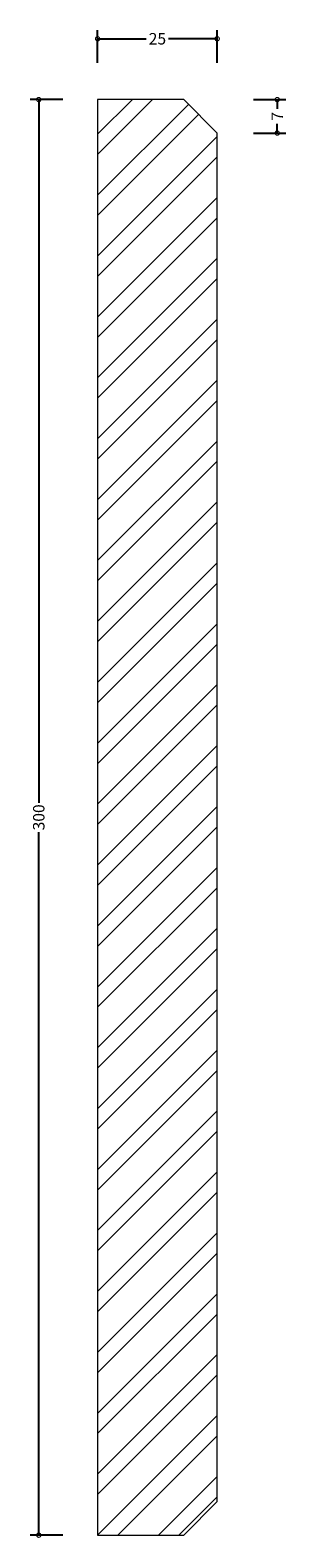
# Model space of a CAD drawing. Units: millimetres. Extents: x -14 to 39, y -1 to 315.
import ezdxf

# ---------------------------------------------------------------- set-up
doc = ezdxf.new("R2010")
doc.units = ezdxf.units.MM
doc.header["$MEASUREMENT"] = 0
for name, color, linetype, lineweight in [('AD-Dimension', 8, 'Continuous', 20), ('AD-Drawing', 81, 'Continuous', 20), ('AD-Hatch', 8, 'Continuous', 13)]:
    doc.layers.add(name, color=color, linetype=linetype, lineweight=lineweight)
doc.styles.add('AD_Dimensions Text', font='ARIALN_0.TTF')
doc.dimstyles.new('AD_Dimension', dxfattribs={"dimscale": 0, "dimtxt": 2.4, "dimasz": 1.8, "dimexe": 1.8, "dimexo": 0.625, "dimgap": 0.9, "dimtad": 0, "dimdec": 0, "dimzin": 0, "dimdsep": 46, "dimtxsty": 'AD_Dimensions Text', "dimblk": 'DOTSMALL', "dimblk1": 'DOTSMALL', "dimblk2": 'DOT', "dimcen": 0.9, "dimclrt": 7, "dimadec": 0, "dimazin": 0, "dimtfac": 1, "dimtdec": 0, "dimtofl": 0, "dimtmove": 0, "dimatfit": 3, "dimldrblk": 'DOTSMALL', "dimfxl": 5, "dimfxlon": 1, "dimtolj": 1, "dimtzin": 0, "dimarcsym": 0})

# ---------------------------------------------------------------- blocks, each defined once
blk = doc.blocks.new('_DotSmall')
at = {"color": 0, "linetype": 'ByBlock', "const_width": 0.5}
blk.add_lwpolyline([(-0.0625, 0, 1), (0.0625, 0, 1)], format="xyb", close=True, dxfattribs=at)
blk = doc.blocks.new('*D2')
at = {"layer": 'AD-Dimension', "color": 0, "lineweight": -2, "transparency": 16777216}
for p, q in [((0, 307.71), (0, 314.51)), ((0, 312.71), (10.17, 312.71)), ((25, 312.71), (14.83, 312.71)), ((25, 307.71), (25, 314.51))]:
    blk.add_line(p, q, dxfattribs=at)
at = {"layer": 'AD-Dimension', "color": 0, "lineweight": -2, "transparency": 16777216, "xscale": 1.8, "yscale": 1.8, "zscale": 1.8, "rotation": 180}
blk.add_blockref('_DotSmall', (0, 312.71), dxfattribs=at)
at = {"layer": 'AD-Dimension', "color": 0, "lineweight": -2, "transparency": 16777216, "xscale": 1.8, "yscale": 1.8, "zscale": 1.8}
blk.add_blockref('_DotSmall', (25, 312.71), dxfattribs=at)
at = {"layer": 'AD-Dimension', "color": 7, "transparency": 16777216, "insert": (12.5, 312.71), "char_height": 2.4, "attachment_point": 5, "style": 'AD_Dimensions Text'}
blk.add_mtext('\\A1;25', dxfattribs=at)
blk = doc.blocks.new('_Dot')
at = {"color": 0, "linetype": 'ByBlock', "lineweight": -2}
blk.add_line((-0.5, 0), (-1, 0), dxfattribs=at)
at = {"color": 0, "linetype": 'ByBlock', "const_width": 0.5}
blk.add_lwpolyline([(-0.25, 0, 1), (0.25, 0, 1)], format="xyb", close=True, dxfattribs=at)
blk = doc.blocks.new('*D3')
at = {"layer": 'AD-Dimension', "color": 0, "lineweight": -2, "transparency": 16777216}
for p, q in [((32.56, 300), (39.36, 300)), ((37.56, 300), (37.56, 298.04)), ((37.56, 293), (37.56, 294.96)), ((32.56, 293), (39.36, 293))]:
    blk.add_line(p, q, dxfattribs=at)
at = {"layer": 'AD-Dimension', "color": 0, "lineweight": -2, "transparency": 16777216, "xscale": 1.8, "yscale": 1.8, "zscale": 1.8}
for p, rotation in [((37.56, 300), 90), ((37.56, 293), 270)]:
    blk.add_blockref('_DotSmall', p, dxfattribs=dict(at, rotation=rotation))
at = {"layer": 'AD-Dimension', "color": 7, "transparency": 16777216, "insert": (37.56, 296.5), "char_height": 2.4, "attachment_point": 5, "rotation": 90, "style": 'AD_Dimensions Text'}
blk.add_mtext('\\A1;7', dxfattribs=at)
blk = doc.blocks.new('*D4')
at = {"layer": 'AD-Dimension', "color": 0, "lineweight": -2, "transparency": 16777216}
for p, q in [((-7.31, 300), (-14.11, 300)), ((-12.31, 300), (-12.31, 153.07)), ((-12.31, 0), (-12.31, 146.93)), ((-7.31, 0), (-14.11, 0))]:
    blk.add_line(p, q, dxfattribs=at)
at = {"layer": 'AD-Dimension', "color": 0, "lineweight": -2, "transparency": 16777216, "xscale": 1.8, "yscale": 1.8, "zscale": 1.8}
for p, rotation in [((-12.31, 300), 90), ((-12.31, 0), 270)]:
    blk.add_blockref('_DotSmall', p, dxfattribs=dict(at, rotation=rotation))
at = {"layer": 'AD-Dimension', "color": 7, "transparency": 16777216, "insert": (-12.31, 150), "char_height": 2.4, "attachment_point": 5, "rotation": 90, "style": 'AD_Dimensions Text'}
blk.add_mtext('\\A1;300', dxfattribs=at)

msp = doc.modelspace()

# ---------------------------------------------------------------- hatches: boundary and pattern name
at = {"layer": 'AD-Hatch'}
h = msp.add_hatch(dxfattribs=at)
h.set_pattern_fill('ANSI32', color=256, scale=24)
h.paths.add_polyline_path([(25, 293), (18, 300), (0, 300), (0, 0), (18, 0), (25, 7)])

# ---------------------------------------------------------------- linework, layer by layer
at = {"layer": 'AD-Drawing'}
msp.add_lwpolyline([(0, 0), (18, 0), (25, 7), (25, 293), (18, 300), (0, 300)], close=True, dxfattribs=at)

# ---------------------------------------------------------------- dimensions: what is measured, and where the dimension line sits
at = {"layer": 'AD-Dimension'}
dim = msp.add_linear_dim(base=(0, 312.71), p1=(25, 293), p2=(0, 300), dimstyle='AD_Dimension', dxfattribs=at)
dim.commit()
dim.dimension.update_dxf_attribs({"geometry": '*D2', "text_midpoint": (12.5, 312.71)})
for base, p1, p2, picture, middle in [((-12.31, 0), (0, 300), (0, 0), '*D4', (-12.31, 150)), ((37.56, 300), (25, 293), (18, 300), '*D3', (37.56, 296.5))]:
    dim = msp.add_linear_dim(base=base, p1=p1, p2=p2, angle=90, dimstyle='AD_Dimension', dxfattribs=at)
    dim.commit()
    dim.dimension.update_dxf_attribs({"geometry": picture, "text_midpoint": middle})

doc.saveas('drawing.dxf')
